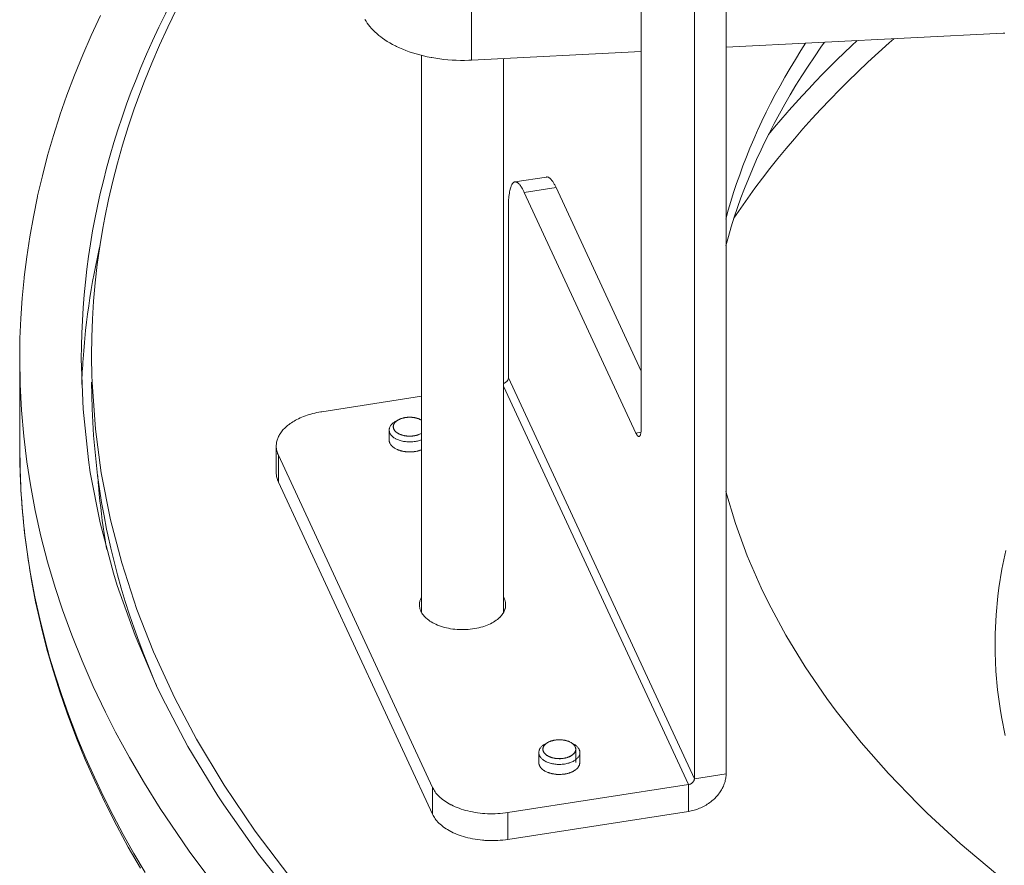
# Model space of a CAD drawing. Units: inches. Extents: x -2.3 to 13.3, y 3.1 to 16.3.
# Drawn here: x 8.7 to 9.7, y 10.8 to 11.6 of the extents above; entities that cross this region are included whole.
import ezdxf

# ---------------------------------------------------------------- set-up
doc = ezdxf.new("R2010")
doc.units = ezdxf.units.IN
doc.header["$MEASUREMENT"] = 0
doc.layers.add('Layer 1', color=7, linetype='Continuous', lineweight=0)

msp = doc.modelspace()

# ---------------------------------------------------------------- linework, layer by layer
at = {"layer": 'Layer 1', "color": 18, "lineweight": 20, "true_color": 0x000000}
for p, q in [((9.41806, 10.88749), (9.41806, 11.9033)), ((9.17396, 11.5715), (9.17396, 11.80754)), ((9.68382, 11.59726), (9.41806, 11.58383)), ((9.12602, 11.57611), (9.12602, 11.0423)), ((9.33669, 11.57972), (9.17396, 11.5715)), ((9.20474, 11.57306), (9.20474, 11.0423)), ((9.24599, 11.45948), (9.21557, 11.45477)), ((9.25502, 11.44934), (9.2246, 11.44463)), ((9.25502, 11.44934), (9.33669, 11.27338)), ((8.74082, 11.20084), (8.74082, 11.28529)), ((8.81015, 11.26447), (8.81027, 11.26283)), ((8.81015, 11.26447), (8.81021, 11.26283)), ((9.10079, 11.22498), (9.10358, 11.22659)), ((9.09503, 11.2073), (9.09503, 11.21695)), ((9.33159, 11.2141), (9.33644, 11.21485)), ((8.98681, 11.2016), (8.98681, 11.17589)), ((8.98882, 11.19278), (8.98882, 11.16706)), ((9.13658, 10.84871), (8.98882, 11.16706)), ((8.75538, 11.0571), (8.75594, 11.05435)), ((9.24426, 10.91587), (9.24704, 10.91748)), ((9.26931, 10.91748), (9.2721, 10.91587)), ((9.23849, 10.89819), (9.23849, 10.90783)), ((9.27786, 10.89819), (9.27786, 10.90783)), ((9.41806, 10.88749), (9.38764, 10.88279)), ((9.13658, 10.87442), (9.13658, 10.84871)), ((9.38193, 10.85137), (9.38193, 10.87708)), ((9.38193, 10.85137), (9.2089, 10.8246)), ((9.2089, 10.85032), (9.2089, 10.8246))]:
    msp.add_line(p, q, dxfattribs=at)
at = {"layer": 'Layer 1', "color": 18, "lineweight": 9, "true_color": 0x000000}
for p, q in [((9.38764, 10.88279), (9.38764, 11.89859)), ((9.33669, 11.86532), (9.33669, 11.21919)), ((9.2246, 11.44463), (9.33159, 11.2141)), ((9.20932, 11.42934), (9.20932, 11.26701)), ((9.20932, 11.26701), (9.38764, 10.88279)), ((9.20474, 11.25888), (9.38193, 10.87708)), ((9.03058, 11.23454), (9.12602, 11.2493)), ((9.1258, 11.22662), (9.12585, 11.22659)), ((9.13658, 10.87442), (8.98882, 11.19278)), ((9.26927, 10.9175), (9.26931, 10.91748)), ((9.27393, 10.91105), (9.27393, 10.89819)), ((9.38193, 10.87708), (9.2089, 10.85032))]:
    msp.add_line(p, q, dxfattribs=at)
at = {"layer": 'Layer 1', "color": 18, "lineweight": 20, "true_color": 0x000000}
for points in [[(8.85173, 11.55148), (8.85694, 11.56436), (8.86242, 11.57725), (8.86816, 11.59015), (8.87417, 11.60305), (8.88045, 11.61595), (8.88699, 11.62884), (8.8938, 11.64173), (8.90088, 11.6546), (8.90823, 11.66746), (8.91584, 11.68029), (8.91811, 11.68402), (8.92606, 11.69681), (8.93429, 11.70959), (8.9428, 11.72235), (8.95158, 11.7351), (8.96065, 11.74782), (8.97001, 11.76053), (8.97965, 11.77322), (8.98957, 11.78589), (8.99979, 11.79853), (9.01029, 11.81114), (9.01041, 11.81128)], [(8.89128, 11.62039), (8.88286, 11.60312), (8.87492, 11.58584), (8.86746, 11.56857), (8.86047, 11.5513), (8.85695, 11.54211), (8.85065, 11.52478), (8.84481, 11.50742), (8.83943, 11.49006), (8.8345, 11.47269), (8.83003, 11.45534), (8.82602, 11.43801), (8.82246, 11.42071), (8.82054, 11.41036), (8.81767, 11.39296), (8.81524, 11.37552), (8.81326, 11.35807), (8.81171, 11.34062), (8.81061, 11.3232), (8.80995, 11.30582), (8.80973, 11.28851)], [(8.74083, 11.28529), (8.7411, 11.30461), (8.74189, 11.32395), (8.7432, 11.34331), (8.74504, 11.36265), (8.74514, 11.36353), (8.74753, 11.38282), (8.75044, 11.40214), (8.7539, 11.42145), (8.75788, 11.44075), (8.75803, 11.44146), (8.76256, 11.46073), (8.76763, 11.48001), (8.77325, 11.4993), (8.7794, 11.51857), (8.77946, 11.51876), (8.78616, 11.53799), (8.79342, 11.55723), (8.80122, 11.57645), (8.80935, 11.59511), (8.81825, 11.61427)], [(9.17396, 11.5715), (9.17129, 11.57139), (9.16727, 11.57129), (9.16326, 11.57129), (9.15926, 11.57139), (9.15528, 11.57158), (9.15133, 11.57186), (9.1474, 11.57224), (9.14349, 11.57271), (9.13962, 11.57327), (9.13578, 11.57392), (9.13517, 11.57403), (9.13144, 11.57477), (9.12781, 11.57558), (9.12428, 11.57646), (9.12084, 11.57742), (9.11749, 11.57845), (9.11424, 11.57954), (9.11107, 11.5807), (9.108, 11.58193), (9.10501, 11.58322), (9.10211, 11.58458), (9.10099, 11.58513), (9.09828, 11.58654), (9.09569, 11.58798), (9.09322, 11.58946), (9.09087, 11.59098), (9.08862, 11.59254), (9.0871, 11.59367), (9.08506, 11.59526), (9.08315, 11.59688), (9.08135, 11.59852), (9.07966, 11.60018), (9.07807, 11.60187), (9.07801, 11.60194), (9.07655, 11.60364), (9.0752, 11.60534), (9.07396, 11.60705), (9.07283, 11.60877), (9.07181, 11.61049)], [(9.57891, 11.59201), (9.57426, 11.58792), (9.564, 11.57871), (9.55398, 11.56948), (9.54419, 11.5602), (9.53462, 11.55089), (9.52697, 11.54326), (9.51782, 11.5339), (9.5089, 11.52451), (9.50021, 11.5151), (9.49174, 11.50567), (9.4835, 11.49622), (9.47549, 11.48676), (9.4677, 11.47728), (9.46013, 11.46778), (9.45279, 11.45827), (9.44567, 11.44876), (9.43877, 11.43923), (9.43208, 11.42969), (9.42561, 11.42014)], [(9.68382, 11.59726), (9.68524, 11.59735)], [(9.41771, 11.4191), (9.42007, 11.42759), (9.42258, 11.43609), (9.42525, 11.44459), (9.42808, 11.45311), (9.43106, 11.46163), (9.4342, 11.47015), (9.43749, 11.47866), (9.44095, 11.48717), (9.44455, 11.49567), (9.44831, 11.50415), (9.44849, 11.50455), (9.45242, 11.51302), (9.4565, 11.52148), (9.46075, 11.52995), (9.46516, 11.53841), (9.46974, 11.54687), (9.47448, 11.55532), (9.47939, 11.56377), (9.48446, 11.57221), (9.4897, 11.58063), (9.49425, 11.58774)], [(9.45879, 11.5003), (9.4646, 11.5073), (9.47052, 11.51428), (9.47656, 11.52125), (9.47835, 11.52329), (9.48454, 11.53025), (9.49086, 11.53719), (9.49729, 11.54412), (9.50384, 11.55103), (9.51051, 11.55792), (9.51731, 11.5648), (9.52422, 11.57166), (9.53126, 11.5785), (9.53841, 11.58532), (9.54366, 11.59024)], [(8.85173, 11.55148), (8.84783, 11.54137), (8.84333, 11.52918), (8.83905, 11.51696), (8.83499, 11.50473), (8.83116, 11.4925), (8.82755, 11.48026), (8.82417, 11.46803), (8.82102, 11.4558), (8.81809, 11.44359), (8.81538, 11.4314), (8.81291, 11.41922), (8.81078, 11.4078), (8.80871, 11.39557), (8.80687, 11.38331), (8.80524, 11.37104), (8.80382, 11.35876), (8.80262, 11.34648), (8.80165, 11.3342), (8.80089, 11.32194), (8.80034, 11.3097), (8.80002, 11.29748), (8.79991, 11.28529)], [(9.24599, 11.45948), (9.24632, 11.45951), (9.24666, 11.4595), (9.247, 11.45945), (9.24736, 11.45935), (9.24772, 11.45921), (9.2481, 11.45902), (9.2485, 11.45877), (9.24892, 11.45847), (9.24937, 11.4581), (9.24983, 11.45765), (9.25027, 11.45718), (9.2508, 11.45657), (9.2513, 11.45593), (9.25179, 11.45523), (9.2523, 11.45444), (9.25262, 11.45392), (9.25329, 11.45275), (9.25377, 11.45186), (9.25441, 11.45061), (9.25502, 11.44934)], [(8.8016, 11.28522), (8.80219, 11.29303), (8.80287, 11.30083), (8.80364, 11.30863), (8.80405, 11.3125), (8.80495, 11.32028), (8.80594, 11.32808), (8.80701, 11.33588), (8.80818, 11.34369), (8.80944, 11.3515), (8.81078, 11.3593), (8.81221, 11.36711), (8.81374, 11.37491), (8.81535, 11.38271), (8.81704, 11.3905), (8.81785, 11.39404)], [(8.92123, 10.78929), (8.90342, 10.8134), (8.89168, 10.83011), (8.87551, 10.85434), (8.86032, 10.87863), (8.84609, 10.90297), (8.8328, 10.92734), (8.82294, 10.94669), (8.8113, 10.97118), (8.80057, 10.9957), (8.79077, 11.02022), (8.78187, 11.04472), (8.77488, 11.06602), (8.76762, 11.09064), (8.76124, 11.11526), (8.75574, 11.13987), (8.75112, 11.16443), (8.7477, 11.18651), (8.7447, 11.21124), (8.74255, 11.23598), (8.74126, 11.26069), (8.74083, 11.28529)], [(8.79991, 11.28529), (8.80161, 11.23686), (8.80672, 11.18827), (8.80854, 11.17612), (8.81787, 11.12794), (8.83067, 11.07968), (8.83434, 11.06786), (8.85143, 11.01989), (8.87209, 10.97193), (8.87712, 10.9614), (8.90213, 10.91376), (8.93086, 10.86627), (8.93651, 10.85763), (8.96968, 10.81049), (9.00672, 10.76369)], [(8.81021, 11.26283), (8.81337, 11.21776), (8.81895, 11.17593), (8.82781, 11.13104), (8.83864, 11.08963), (8.85326, 11.0449), (8.86917, 11.00439), (8.88966, 10.95987), (8.91038, 10.92066), (8.93686, 10.87647), (8.96664, 10.83245), (8.99979, 10.78867)], [(9.10079, 11.22498), (9.10025, 11.22465), (9.09956, 11.2242), (9.09893, 11.22374), (9.09835, 11.22326), (9.09783, 11.22279), (9.09735, 11.2223), (9.09692, 11.2218), (9.09653, 11.22129), (9.09647, 11.22121), (9.09613, 11.2207), (9.09585, 11.22019), (9.0956, 11.21967), (9.09541, 11.21916), (9.09536, 11.21903), (9.09522, 11.21851), (9.09511, 11.21798), (9.09505, 11.21746), (9.09503, 11.21695)], [(9.09897, 11.22016), (9.09899, 11.22062), (9.09905, 11.22109), (9.09915, 11.22156), (9.09927, 11.22193), (9.09945, 11.22239), (9.09967, 11.22285), (9.09994, 11.22331), (9.10016, 11.22364), (9.10051, 11.22409), (9.10091, 11.22454), (9.10135, 11.22497), (9.10162, 11.22521), (9.10214, 11.22564), (9.10272, 11.22605), (9.10334, 11.22645), (9.10358, 11.22659)], [(9.10358, 11.22659), (9.10428, 11.22697), (9.10502, 11.22733), (9.10581, 11.22766), (9.10596, 11.22772), (9.10681, 11.22803), (9.1077, 11.2283), (9.10863, 11.22855), (9.10869, 11.22856), (9.10966, 11.22877), (9.11066, 11.22895), (9.11168, 11.22908), (9.11272, 11.22918), (9.11378, 11.22924), (9.11471, 11.22925), (9.11565, 11.22924), (9.1167, 11.22918), (9.11774, 11.22908), (9.11876, 11.22895), (9.11976, 11.22877), (9.12074, 11.22856), (9.12079, 11.22855), (9.12172, 11.2283), (9.12261, 11.22803), (9.12346, 11.22772), (9.12362, 11.22766), (9.12441, 11.22733), (9.12515, 11.22697), (9.12585, 11.22659)], [(9.09503, 11.21695), (9.09505, 11.21643), (9.09511, 11.2159), (9.09521, 11.2154), (9.09536, 11.21488), (9.09554, 11.21437), (9.09576, 11.21388), (9.09603, 11.21337), (9.09634, 11.21286), (9.09665, 11.21242), (9.09706, 11.21192), (9.09751, 11.21142), (9.09789, 11.21105), (9.09843, 11.21056), (9.09902, 11.21008), (9.09966, 11.20962), (9.10035, 11.20918), (9.10109, 11.20874), (9.10126, 11.20865), (9.10208, 11.20823), (9.10293, 11.20784), (9.10383, 11.20748), (9.10477, 11.20714), (9.10563, 11.20686), (9.10667, 11.20657), (9.10774, 11.20632), (9.10883, 11.2061), (9.10996, 11.20592), (9.11067, 11.20582), (9.11185, 11.2057), (9.11303, 11.20562), (9.11421, 11.20558), (9.11541, 11.20559), (9.11601, 11.2056), (9.11667, 11.20564), (9.11784, 11.20572), (9.119, 11.20585), (9.12014, 11.20602), (9.12126, 11.20623), (9.12205, 11.2064), (9.1231, 11.20666), (9.12411, 11.20696), (9.12508, 11.20729), (9.12602, 11.20764)], [(9.12585, 11.21373), (9.12515, 11.21335), (9.1244, 11.21299), (9.12361, 11.21266), (9.12278, 11.21235), (9.12214, 11.21214), (9.12122, 11.21188), (9.12027, 11.21165), (9.11929, 11.21146), (9.11828, 11.2113), (9.11779, 11.21124), (9.11673, 11.21114), (9.11567, 11.21108), (9.11461, 11.21107), (9.11354, 11.21109), (9.11317, 11.21111), (9.11273, 11.21114), (9.11169, 11.21124), (9.11067, 11.21137), (9.10966, 11.21155), (9.10869, 11.21176), (9.10809, 11.21191), (9.10719, 11.21217), (9.10633, 11.21246), (9.10551, 11.21278), (9.10472, 11.21313), (9.10401, 11.21349), (9.10334, 11.21387), (9.10272, 11.21427), (9.10215, 11.21468), (9.10162, 11.21511), (9.10131, 11.21539), (9.10087, 11.21583), (9.10048, 11.21627), (9.10022, 11.21661), (9.09991, 11.21706), (9.09964, 11.21752), (9.09946, 11.2179), (9.09928, 11.21837), (9.09914, 11.21883), (9.09905, 11.21923), (9.09899, 11.2197), (9.09897, 11.22016)], [(8.85659, 10.7969), (8.84495, 10.81719), (8.83396, 10.8375), (8.82362, 10.85783), (8.82241, 10.8603), (8.81276, 10.88068), (8.80374, 10.90109), (8.79535, 10.92152), (8.78757, 10.94196), (8.7863, 10.94545), (8.77923, 10.96594), (8.77277, 10.98646), (8.76691, 11.00697), (8.76166, 11.02747), (8.76065, 11.0317), (8.75611, 11.05225), (8.75216, 11.07282), (8.74881, 11.09338), (8.74605, 11.11392), (8.74552, 11.11842), (8.74347, 11.13903), (8.742, 11.15965), (8.74112, 11.18027), (8.74083, 11.20084)], [(8.81566, 11.17297), (8.81613, 11.16675), (8.81665, 11.16052), (8.81714, 11.15531), (8.81777, 11.14908), (8.81846, 11.14285), (8.8192, 11.13662), (8.82001, 11.13038), (8.82087, 11.12415), (8.82178, 11.11791), (8.82276, 11.11167), (8.82379, 11.10543), (8.82431, 11.1024)], [(8.98882, 11.16706), (8.98861, 11.16754), (8.98826, 11.16838), (8.98795, 11.16923), (8.98782, 11.16963), (8.98755, 11.1705), (8.98733, 11.17139), (8.98715, 11.17228), (8.987, 11.17319), (8.98689, 11.1741), (8.98683, 11.175), (8.98681, 11.17589)], [(9.67633, 10.79222), (9.64248, 10.82071), (9.61093, 10.84972), (9.60217, 10.85826), (9.57372, 10.88766), (9.54758, 10.91736), (9.52369, 10.94736), (9.51458, 10.95966), (9.49385, 10.98988), (9.47531, 11.02023), (9.45893, 11.05066), (9.45162, 11.0657), (9.43825, 11.09647), (9.42695, 11.12725), (9.41771, 11.15791)], [(9.68551, 10.92427), (9.68196, 10.94218), (9.68067, 10.94995), (9.67828, 10.96794), (9.67671, 10.98592), (9.67596, 11.00384), (9.67601, 11.02178), (9.67688, 11.0398), (9.67857, 11.05784), (9.67955, 11.06556), (9.6824, 11.08354), (9.68607, 11.10157)], [(8.75542, 11.0571), (8.75562, 11.0559), (8.75599, 11.05436)], [(8.75594, 11.05435), (8.75998, 11.03607), (8.7645, 11.01773), (8.76953, 10.99936), (8.77505, 10.98098), (8.78107, 10.96259), (8.78758, 10.94423), (8.79459, 10.9259), (8.79671, 10.9206), (8.80433, 10.90236), (8.81248, 10.88411), (8.82114, 10.86586), (8.83032, 10.84762), (8.84003, 10.82939), (8.85026, 10.81118), (8.86102, 10.793)], [(9.24426, 10.91587), (9.24371, 10.91554), (9.24303, 10.91509), (9.2424, 10.91462), (9.24181, 10.91415), (9.2413, 10.91368), (9.24081, 10.91319), (9.24038, 10.91269), (9.23999, 10.91218), (9.23993, 10.9121), (9.2396, 10.91159), (9.23931, 10.91107), (9.23907, 10.91056), (9.23887, 10.91005), (9.23883, 10.90992), (9.23868, 10.9094), (9.23858, 10.90887), (9.23851, 10.90835), (9.23849, 10.90783)], [(9.24243, 10.91105), (9.24245, 10.91151), (9.24251, 10.91198), (9.24262, 10.91245), (9.24273, 10.91282), (9.24291, 10.91328), (9.24313, 10.91373), (9.2434, 10.91419), (9.24363, 10.91453), (9.24398, 10.91498), (9.24437, 10.91542), (9.24482, 10.91586), (9.24508, 10.9161), (9.24561, 10.91652), (9.24618, 10.91694), (9.2468, 10.91734), (9.24704, 10.91748)], [(9.24704, 10.91748), (9.24774, 10.91785), (9.24848, 10.91821), (9.24927, 10.91855), (9.24943, 10.91861), (9.25028, 10.91891), (9.25117, 10.91919), (9.2521, 10.91943), (9.25215, 10.91945), (9.25313, 10.91966), (9.25413, 10.91983), (9.25515, 10.91997), (9.25619, 10.92007), (9.25725, 10.92012), (9.25818, 10.92014), (9.25911, 10.92012), (9.26017, 10.92007), (9.26121, 10.91997), (9.26223, 10.91983), (9.26323, 10.91966), (9.26421, 10.91945), (9.26426, 10.91943), (9.26519, 10.91919), (9.26608, 10.91891), (9.26693, 10.91861), (9.26708, 10.91855), (9.26787, 10.91821), (9.26862, 10.91785), (9.26931, 10.91748)], [(9.26931, 10.91748), (9.26955, 10.91734), (9.27017, 10.91694), (9.27075, 10.91652), (9.27127, 10.9161), (9.27154, 10.91586), (9.27198, 10.91542), (9.27238, 10.91498), (9.27273, 10.91453), (9.27295, 10.91419), (9.27322, 10.91373), (9.27345, 10.91328), (9.27362, 10.91282), (9.27374, 10.91245), (9.27384, 10.91198), (9.27391, 10.91151), (9.27393, 10.91105)], [(9.27786, 10.90783), (9.27784, 10.90835), (9.27778, 10.90887), (9.27767, 10.9094), (9.27753, 10.90992), (9.27749, 10.91005), (9.27729, 10.91056), (9.27705, 10.91107), (9.27676, 10.91159), (9.27642, 10.9121), (9.27636, 10.91218), (9.27598, 10.91269), (9.27554, 10.91319), (9.27506, 10.91368), (9.27455, 10.91415), (9.27396, 10.91462), (9.27333, 10.91509), (9.27264, 10.91554), (9.2721, 10.91587)], [(9.23849, 10.90783), (9.23851, 10.90731), (9.23858, 10.90679), (9.23868, 10.90626), (9.23871, 10.90616), (9.23886, 10.90565), (9.23906, 10.90513), (9.2393, 10.90462), (9.23934, 10.90453), (9.23963, 10.90402), (9.23997, 10.90351), (9.24035, 10.90301), (9.24038, 10.90297), (9.24082, 10.90247), (9.2413, 10.90198), (9.24181, 10.90152), (9.2424, 10.90104), (9.24303, 10.90057), (9.24371, 10.90012), (9.24445, 10.89969), (9.24523, 10.89927), (9.24569, 10.89905), (9.24657, 10.89865), (9.24748, 10.89829), (9.24843, 10.89796), (9.24943, 10.89765), (9.25046, 10.89738), (9.25065, 10.89733), (9.25174, 10.89709), (9.25285, 10.89689), (9.25399, 10.89673), (9.25515, 10.8966), (9.25625, 10.89652), (9.25727, 10.89648), (9.25847, 10.89647), (9.25966, 10.8965), (9.26084, 10.89657), (9.26202, 10.89669), (9.26316, 10.89684), (9.26428, 10.89703), (9.26537, 10.89725), (9.26643, 10.89751), (9.26746, 10.89781), (9.26774, 10.8979), (9.2687, 10.89823), (9.26962, 10.89858), (9.27049, 10.89896), (9.27131, 10.89937), (9.2721, 10.8998)], [(9.26931, 10.90462), (9.26861, 10.90424), (9.26787, 10.90388), (9.26708, 10.90355), (9.26624, 10.90324), (9.2656, 10.90303), (9.26468, 10.90277), (9.26373, 10.90254), (9.26275, 10.90235), (9.26174, 10.90219), (9.26125, 10.90213), (9.2602, 10.90203), (9.25914, 10.90197), (9.25807, 10.90196), (9.257, 10.90198), (9.25663, 10.902), (9.2562, 10.90203), (9.25515, 10.90212), (9.25413, 10.90226), (9.25313, 10.90243), (9.25215, 10.90265), (9.25156, 10.9028), (9.25065, 10.90306), (9.24979, 10.90335), (9.24897, 10.90367), (9.24819, 10.90402), (9.24748, 10.90438), (9.2468, 10.90476), (9.24618, 10.90515), (9.24561, 10.90557), (9.24508, 10.906), (9.24477, 10.90628), (9.24433, 10.90671), (9.24394, 10.90716), (9.24368, 10.9075), (9.24337, 10.90795), (9.24311, 10.90841), (9.24292, 10.90879), (9.24274, 10.90925), (9.2426, 10.90971), (9.24251, 10.91011), (9.24245, 10.91058), (9.24243, 10.91105)], [(9.2703, 10.90524), (9.27025, 10.90521), (9.27016, 10.90515), (9.27006, 10.90508), (9.27001, 10.90505), (9.26991, 10.90498), (9.26981, 10.90492), (9.26971, 10.90486), (9.26961, 10.9048), (9.26951, 10.90474), (9.26941, 10.90468), (9.26931, 10.90462)], [(9.27311, 10.90816), (9.27304, 10.90805), (9.27282, 10.90771), (9.27258, 10.90738), (9.27241, 10.90716), (9.27215, 10.90685), (9.27186, 10.90655), (9.27157, 10.90626), (9.27127, 10.90599), (9.27095, 10.90573), (9.27063, 10.90548), (9.2703, 10.90524)], [(9.2721, 10.8998), (9.27264, 10.90012), (9.27333, 10.90058), (9.27396, 10.90104), (9.27455, 10.90152), (9.27506, 10.90199), (9.27554, 10.90248), (9.27598, 10.90298), (9.27636, 10.90348), (9.27642, 10.90357), (9.27676, 10.90408), (9.27705, 10.90459), (9.27729, 10.9051), (9.27749, 10.90562), (9.27753, 10.90574), (9.27767, 10.90627), (9.27778, 10.90679), (9.27784, 10.90732), (9.27786, 10.90783)], [(9.27393, 10.91105), (9.27392, 10.91078), (9.2739, 10.91048), (9.27385, 10.91018), (9.2738, 10.90988), (9.27372, 10.90958), (9.27371, 10.90955), (9.27362, 10.90926), (9.27351, 10.90897), (9.27339, 10.9087), (9.27326, 10.90842), (9.27311, 10.90816)], [(9.38193, 10.85137), (9.38328, 10.8516), (9.38463, 10.85187), (9.38597, 10.85218), (9.38731, 10.85254), (9.38865, 10.85294), (9.38998, 10.85338), (9.3913, 10.85386), (9.39261, 10.85438), (9.3939, 10.85494), (9.39518, 10.85554), (9.39576, 10.85583), (9.39638, 10.85615), (9.39762, 10.85682), (9.39883, 10.85752), (9.40002, 10.85826), (9.40117, 10.85903), (9.4023, 10.85983), (9.4034, 10.86066), (9.40447, 10.86152), (9.40551, 10.86241), (9.40651, 10.86332), (9.40748, 10.86426), (9.40831, 10.86512), (9.4092, 10.86609), (9.41005, 10.86708), (9.41086, 10.86808), (9.41163, 10.86909), (9.41235, 10.87012), (9.41303, 10.87115), (9.41366, 10.8722), (9.41425, 10.87325), (9.4148, 10.87431), (9.41531, 10.87538), (9.41546, 10.87572), (9.41591, 10.8768), (9.41633, 10.87789), (9.41669, 10.87898), (9.41702, 10.88007), (9.4173, 10.88116), (9.41753, 10.88224), (9.41772, 10.88331), (9.41787, 10.88438), (9.41798, 10.88543), (9.41804, 10.88647), (9.41806, 10.88749)], [(9.2089, 10.8246), (9.20649, 10.82426), (9.20405, 10.82397), (9.2016, 10.82375), (9.19913, 10.82358), (9.19665, 10.82348), (9.19416, 10.82344), (9.19166, 10.82346), (9.18916, 10.82354), (9.18665, 10.82368), (9.18591, 10.82373), (9.18457, 10.82384), (9.18213, 10.82409), (9.17972, 10.82439), (9.17736, 10.82475), (9.17503, 10.82516), (9.17276, 10.82563), (9.17053, 10.82615), (9.16834, 10.82671), (9.16619, 10.82734), (9.16409, 10.82801), (9.16213, 10.82869), (9.16017, 10.82944), (9.15827, 10.83022), (9.15644, 10.83104), (9.15468, 10.8319), (9.15419, 10.83215), (9.15255, 10.83303), (9.151, 10.83393), (9.14952, 10.83485), (9.14811, 10.8358), (9.14677, 10.83678), (9.14631, 10.83713), (9.14506, 10.83813), (9.14388, 10.83916), (9.14278, 10.84019), (9.14175, 10.84124), (9.1408, 10.84229), (9.13992, 10.84335), (9.13912, 10.84441), (9.13838, 10.84548), (9.13771, 10.84655), (9.13711, 10.84763), (9.13658, 10.84871)]]:
    msp.add_lwpolyline(points, dxfattribs=at)
at = {"layer": 'Layer 1', "color": 18, "lineweight": 9, "true_color": 0x000000}
for points in [[(9.41771, 11.39338), (9.42027, 11.40256), (9.423, 11.41175), (9.42593, 11.42095), (9.42903, 11.43017), (9.43232, 11.43938), (9.4358, 11.4486), (9.43946, 11.45782), (9.4433, 11.46703), (9.44733, 11.47624), (9.45153, 11.48542), (9.45497, 11.49262), (9.4595, 11.50177), (9.46422, 11.51091), (9.46913, 11.52005), (9.47424, 11.52919), (9.47955, 11.53833), (9.48505, 11.54745), (9.49074, 11.55657), (9.49664, 11.56568), (9.50273, 11.57477), (9.50902, 11.58385), (9.51239, 11.5886)], [(9.21557, 11.45477), (9.21526, 11.4547), (9.21495, 11.45459), (9.21463, 11.45444), (9.21431, 11.45423), (9.21419, 11.45415), (9.21388, 11.45389), (9.21359, 11.45358), (9.21329, 11.45322), (9.213, 11.4528), (9.21295, 11.45273), (9.21263, 11.45219), (9.21233, 11.4516), (9.21203, 11.45094), (9.21187, 11.45053), (9.21157, 11.44971), (9.21129, 11.4488), (9.21102, 11.4478), (9.21097, 11.4476), (9.2107, 11.44642), (9.21045, 11.44516), (9.21025, 11.44395), (9.21004, 11.44243), (9.20985, 11.4408), (9.20973, 11.43966), (9.20958, 11.43775), (9.20946, 11.43576), (9.20938, 11.43365), (9.20933, 11.4314), (9.20932, 11.42934)], [(9.2246, 11.44463), (9.22417, 11.44554), (9.22353, 11.4468), (9.22287, 11.44804), (9.2222, 11.44921), (9.22188, 11.44973), (9.22137, 11.45052), (9.22087, 11.45122), (9.22037, 11.45187), (9.21985, 11.45248), (9.21941, 11.45295), (9.21894, 11.45339), (9.2185, 11.45376), (9.21808, 11.45407), (9.21768, 11.45431), (9.2173, 11.4545), (9.21693, 11.45464), (9.21658, 11.45474), (9.21624, 11.45479), (9.2159, 11.4548), (9.21557, 11.45477)], [(8.80973, 11.26279), (8.80985, 11.25008), (8.81021, 11.23734), (8.8108, 11.22456), (8.81164, 11.21176), (8.81271, 11.19894), (8.81402, 11.18611), (8.81557, 11.17328), (8.81736, 11.16046), (8.81939, 11.14765), (8.82165, 11.13486), (8.82415, 11.1221), (8.82534, 11.11643), (8.82817, 11.10373), (8.83126, 11.09101), (8.83459, 11.07827), (8.83818, 11.06551), (8.84201, 11.05274), (8.84609, 11.03997), (8.85042, 11.0272), (8.855, 11.01444), (8.85982, 11.00168), (8.86489, 10.98895), (8.87021, 10.97625), (8.87192, 10.97228)], [(9.20474, 11.26157), (9.20494, 11.26164), (9.20547, 11.26185), (9.20597, 11.2621), (9.20644, 11.26237), (9.20689, 11.26268), (9.2073, 11.26301), (9.20768, 11.26337), (9.20802, 11.26375), (9.20826, 11.26406), (9.20854, 11.26448), (9.20878, 11.26491), (9.20898, 11.26534), (9.20913, 11.26577), (9.20923, 11.26619), (9.20929, 11.2666), (9.20932, 11.26701)], [(9.03058, 11.23454), (9.02961, 11.23438), (9.02762, 11.23403), (9.02567, 11.23364), (9.02376, 11.23322), (9.02188, 11.23276), (9.02004, 11.23227), (9.01824, 11.23174), (9.01648, 11.23118), (9.01475, 11.23058), (9.01306, 11.22995), (9.01278, 11.22984), (9.01116, 11.22919), (9.00959, 11.22851), (9.00809, 11.22781), (9.00664, 11.2271), (9.00524, 11.22636), (9.0039, 11.2256), (9.00261, 11.22482), (9.00136, 11.22402), (9.00017, 11.2232), (8.99901, 11.22236), (8.99855, 11.22201), (8.99749, 11.22116), (8.99648, 11.2203), (8.99553, 11.21943), (8.99463, 11.21856), (8.99378, 11.21768), (8.99324, 11.21707), (8.99248, 11.21618), (8.99177, 11.21528), (8.99111, 11.21438), (8.9905, 11.21347), (8.98995, 11.21256), (8.98948, 11.21174), (8.98901, 11.21083), (8.98859, 11.20991), (8.98821, 11.20899), (8.98788, 11.20807), (8.9876, 11.20716), (8.98736, 11.20624), (8.98716, 11.20531), (8.98701, 11.20437), (8.9869, 11.20345), (8.98683, 11.20252), (8.98681, 11.2016)], [(9.09897, 11.22007), (9.09901, 11.2205), (9.09903, 11.22072), (9.09905, 11.22094), (9.09906, 11.22105), (9.09907, 11.22116), (9.09907, 11.22122), (9.09909, 11.22127), (9.09912, 11.22138), (9.0992, 11.22161), (9.09927, 11.22183), (9.09934, 11.22205), (9.09941, 11.22227), (9.09945, 11.22238), (9.09947, 11.22244), (9.0995, 11.22249), (9.09956, 11.2226), (9.09962, 11.22271), (9.09987, 11.22314), (9.09999, 11.22335), (9.10005, 11.22346), (9.10008, 11.22351), (9.10011, 11.22357), (9.10016, 11.22362), (9.1002, 11.22367), (9.10028, 11.22377), (9.10045, 11.22397), (9.10079, 11.22438), (9.10088, 11.22448), (9.10096, 11.22458), (9.10101, 11.22463), (9.10106, 11.22468), (9.10116, 11.22478), (9.10138, 11.22497), (9.1016, 11.22515), (9.10181, 11.22534), (9.10203, 11.22553), (9.10213, 11.22563), (9.10219, 11.22567), (9.10226, 11.22572), (9.10239, 11.2258), (9.10252, 11.22589), (9.10279, 11.22606), (9.10305, 11.22624), (9.10358, 11.22659)], [(9.10358, 11.22659), (9.10418, 11.22687), (9.10478, 11.22714), (9.10538, 11.22742), (9.10568, 11.22756), (9.10598, 11.2277), (9.10613, 11.22776), (9.1062, 11.2278), (9.10628, 11.22783), (9.10632, 11.22785), (9.10636, 11.22786), (9.10645, 11.22789), (9.10662, 11.22794), (9.10696, 11.22803), (9.10731, 11.22813), (9.108, 11.22832), (9.10835, 11.22842), (9.10869, 11.22852), (9.10904, 11.22861), (9.10921, 11.22866), (9.10938, 11.22871), (9.10947, 11.22873), (9.10956, 11.22875), (9.10975, 11.22877), (9.11012, 11.22882), (9.11087, 11.22892), (9.11162, 11.22902), (9.11237, 11.22912), (9.11256, 11.22915), (9.11274, 11.22917), (9.11275, 11.22917), (9.11293, 11.22919), (9.11303, 11.22919), (9.11312, 11.22919), (9.11332, 11.22919), (9.11351, 11.22919), (9.11389, 11.22919), (9.11466, 11.2292), (9.11543, 11.2292), (9.11581, 11.2292), (9.116, 11.2292), (9.11619, 11.2292), (9.11629, 11.2292), (9.11639, 11.2292), (9.11657, 11.22918), (9.11658, 11.22918), (9.11676, 11.22915), (9.11695, 11.22913), (9.1177, 11.22903), (9.11845, 11.22894), (9.1192, 11.22884), (9.11957, 11.22879), (9.11976, 11.22877), (9.11985, 11.22875), (9.11994, 11.22873), (9.12011, 11.22868), (9.12029, 11.22863), (9.12063, 11.22854), (9.12098, 11.22844), (9.12133, 11.22835), (9.12202, 11.22816), (9.12237, 11.22806), (9.12271, 11.22797), (9.12289, 11.22792), (9.12297, 11.2279), (9.12302, 11.22788), (9.12306, 11.22787), (9.12321, 11.2278), (9.12336, 11.22773), (9.12367, 11.22759), (9.12397, 11.22745), (9.12458, 11.22717), (9.12519, 11.22689), (9.1258, 11.22662)], [(9.12585, 11.22659), (9.12586, 11.22658), (9.12588, 11.22657), (9.12589, 11.22656), (9.12591, 11.22656), (9.12592, 11.22655), (9.12594, 11.22654), (9.12595, 11.22653), (9.12597, 11.22652), (9.12598, 11.22652), (9.126, 11.2265), (9.12602, 11.22649)], [(9.12585, 11.21373), (9.12495, 11.21331), (9.12451, 11.21311), (9.12406, 11.2129), (9.12361, 11.21269), (9.12339, 11.21258), (9.12327, 11.21253), (9.12315, 11.21249), (9.12302, 11.21245), (9.12289, 11.21242), (9.12264, 11.21234), (9.12212, 11.21219), (9.12161, 11.21204), (9.1211, 11.21189), (9.12058, 11.21174), (9.12045, 11.21171), (9.12032, 11.21167), (9.12026, 11.21165), (9.12019, 11.21164), (9.12005, 11.21162), (9.11977, 11.21158), (9.11949, 11.21154), (9.11894, 11.21145), (9.11838, 11.21137), (9.11782, 11.21129), (9.11755, 11.21124), (9.11727, 11.2112), (9.11713, 11.21118), (9.11699, 11.21117), (9.11684, 11.21116), (9.1167, 11.21116), (9.11641, 11.21115), (9.11613, 11.21114), (9.11555, 11.21113), (9.11498, 11.21112), (9.1144, 11.2111), (9.11411, 11.2111), (9.11383, 11.21109), (9.11368, 11.21109), (9.11354, 11.2111), (9.11326, 11.21113), (9.11269, 11.21119), (9.11212, 11.21124), (9.11156, 11.2113), (9.11099, 11.21136), (9.11071, 11.21139), (9.11057, 11.2114), (9.11042, 11.21142), (9.1102, 11.21146), (9.11015, 11.21147), (9.10989, 11.21153), (9.10936, 11.21166), (9.10882, 11.21178), (9.10829, 11.21191), (9.10776, 11.21203), (9.10749, 11.2121), (9.10743, 11.21211), (9.10723, 11.21216), (9.10711, 11.21221), (9.10699, 11.21226), (9.10675, 11.21235), (9.10652, 11.21245), (9.10628, 11.21254), (9.1058, 11.21273), (9.10533, 11.21291), (9.10485, 11.2131), (9.10473, 11.21315), (9.10462, 11.21319), (9.10461, 11.21319), (9.1045, 11.21324), (9.10445, 11.21327), (9.1044, 11.2133), (9.1042, 11.21342), (9.104, 11.21354), (9.10361, 11.21378), (9.10321, 11.21402), (9.10282, 11.21427), (9.10262, 11.21439), (9.10242, 11.21451), (9.10232, 11.21457), (9.10227, 11.2146), (9.10222, 11.21463), (9.10214, 11.2147), (9.10207, 11.21477), (9.10192, 11.21491), (9.10177, 11.21505), (9.10147, 11.21533), (9.10117, 11.21562), (9.10087, 11.2159), (9.10072, 11.21604), (9.10065, 11.21611), (9.10057, 11.21619), (9.1005, 11.21626), (9.10046, 11.21629), (9.10044, 11.21633), (9.10039, 11.21641), (9.10034, 11.21649), (9.10025, 11.21665), (9.10016, 11.2168), (9.09997, 11.21712), (9.09978, 11.21743), (9.09969, 11.21759), (9.09959, 11.21774), (9.0995, 11.2179), (9.09945, 11.21798), (9.0994, 11.21806), (9.09938, 11.2181), (9.09937, 11.21812), (9.09936, 11.21814), (9.09936, 11.21818), (9.09935, 11.21822), (9.09931, 11.21839), (9.09924, 11.21872), (9.09917, 11.21906), (9.0991, 11.21939), (9.09897, 11.22007)], [(9.3346, 11.21072), (9.33441, 11.21071), (9.33422, 11.21074), (9.33401, 11.21081), (9.33379, 11.21094), (9.33356, 11.21111), (9.3333, 11.21135), (9.33318, 11.21148), (9.33289, 11.21183), (9.33264, 11.21218), (9.33239, 11.21257), (9.33224, 11.21284), (9.33201, 11.21325), (9.3318, 11.21367), (9.33159, 11.2141)], [(9.33669, 11.21919), (9.33668, 11.21847), (9.33666, 11.21757), (9.33662, 11.21666), (9.33655, 11.21576), (9.33652, 11.2154), (9.33641, 11.21454), (9.33629, 11.21379), (9.33614, 11.21311), (9.33601, 11.21265), (9.33584, 11.21213), (9.3358, 11.21202), (9.33564, 11.21169), (9.33548, 11.2114), (9.33531, 11.21118), (9.33513, 11.21099), (9.33495, 11.21085), (9.33478, 11.21076), (9.3346, 11.21072)], [(9.09503, 11.2073), (9.09509, 11.20675), (9.09512, 11.20648), (9.09515, 11.2062), (9.09517, 11.20607), (9.09518, 11.20593), (9.09519, 11.20586), (9.09521, 11.20579), (9.09523, 11.20572), (9.09526, 11.20565), (9.09535, 11.20538), (9.09545, 11.2051), (9.09554, 11.20482), (9.09564, 11.20455), (9.09568, 11.20441), (9.09571, 11.20434), (9.09575, 11.20427), (9.09583, 11.20414), (9.0959, 11.20401), (9.09621, 11.20349), (9.09636, 11.20323), (9.09644, 11.2031), (9.09648, 11.20304), (9.09651, 11.20297), (9.09657, 11.20291), (9.09662, 11.20284), (9.09673, 11.20272), (9.09695, 11.20246), (9.09716, 11.20221), (9.09738, 11.20196), (9.09749, 11.20183), (9.09759, 11.2017), (9.09765, 11.20164), (9.09771, 11.20158), (9.09784, 11.20147), (9.09811, 11.20124), (9.09837, 11.20101), (9.09864, 11.20078), (9.0989, 11.20055), (9.09903, 11.20044), (9.0991, 11.20038), (9.09918, 11.20033), (9.09934, 11.20022), (9.09951, 11.20012), (9.09983, 11.1999), (9.10015, 11.19969), (9.10079, 11.19927)], [(8.98681, 11.2016), (8.98682, 11.20118), (8.98686, 11.20027), (8.98694, 11.19937), (8.98706, 11.19848), (8.98715, 11.19798), (8.98733, 11.19709), (8.98756, 11.1962), (8.98782, 11.19533), (8.98812, 11.19446), (8.98846, 11.19361), (8.98882, 11.19278)], [(9.10079, 11.19927), (9.10146, 11.19895), (9.10212, 11.19864), (9.10278, 11.19833), (9.10311, 11.19817), (9.10344, 11.19801), (9.10361, 11.19794), (9.10369, 11.1979), (9.10377, 11.19786), (9.10381, 11.19784), (9.10386, 11.19782), (9.10396, 11.19779), (9.10414, 11.19774), (9.10452, 11.19762), (9.1049, 11.19751), (9.10566, 11.19727), (9.10603, 11.19716), (9.10641, 11.19704), (9.10679, 11.19693), (9.10698, 11.19687), (9.10717, 11.19681), (9.10726, 11.19678), (9.10736, 11.19676), (9.10757, 11.19673), (9.10798, 11.19666), (9.1088, 11.19652), (9.10962, 11.19638), (9.11044, 11.19624), (9.11064, 11.1962), (9.11085, 11.19617), (9.11086, 11.19617), (9.11106, 11.19614), (9.11116, 11.19613), (9.11127, 11.19613), (9.11148, 11.19611), (9.11169, 11.1961), (9.11212, 11.19608), (9.11297, 11.19604), (9.11382, 11.19599), (9.11425, 11.19597), (9.11446, 11.19596), (9.11468, 11.19595), (9.11478, 11.19594), (9.11489, 11.19594), (9.11509, 11.19595), (9.1151, 11.19595), (9.11531, 11.19596), (9.11553, 11.19598), (9.11638, 11.19603), (9.11723, 11.19608), (9.11808, 11.19614), (9.1185, 11.19617), (9.11872, 11.19618), (9.11882, 11.19619), (9.11893, 11.19621), (9.11913, 11.19625), (9.11934, 11.19628), (9.11975, 11.19636), (9.12058, 11.19651), (9.12141, 11.19667), (9.12183, 11.19674), (9.12224, 11.19682), (9.12245, 11.19686), (9.12255, 11.19688), (9.1226, 11.19689), (9.12265, 11.1969), (9.12284, 11.19697), (9.12302, 11.19703), (9.1234, 11.19715), (9.12377, 11.19727), (9.12452, 11.19751), (9.12527, 11.19776), (9.12602, 11.198)], [(9.12404, 11.04949), (9.12404, 11.04982), (9.12408, 11.05057), (9.12416, 11.05131), (9.12422, 11.05173), (9.12436, 11.05247), (9.12455, 11.0532), (9.12476, 11.05392), (9.12502, 11.05464), (9.1253, 11.05534), (9.12562, 11.05602), (9.12596, 11.05669)], [(9.20531, 11.05566), (9.20546, 11.05533), (9.2057, 11.05474), (9.20592, 11.05414), (9.20601, 11.05389), (9.20619, 11.05327), (9.20635, 11.05265), (9.20648, 11.05203), (9.20658, 11.05139), (9.20666, 11.05076), (9.2067, 11.05012), (9.20672, 11.04949)], [(9.12545, 11.04331), (9.1253, 11.04364), (9.12505, 11.04423), (9.12483, 11.04483), (9.12475, 11.04509), (9.12456, 11.0457), (9.12441, 11.04632), (9.12428, 11.04694), (9.12417, 11.04758), (9.1241, 11.04821), (9.12405, 11.04885), (9.12404, 11.04949)], [(9.20672, 11.04949), (9.20668, 11.04854), (9.20658, 11.04757), (9.20641, 11.0466), (9.20617, 11.04564), (9.20605, 11.04521), (9.20572, 11.04427), (9.20531, 11.04332), (9.20484, 11.04237), (9.20429, 11.04142), (9.20407, 11.04108), (9.20342, 11.04014), (9.20269, 11.03921), (9.20189, 11.03829), (9.201, 11.03738), (9.20083, 11.03722), (9.19985, 11.03632), (9.19879, 11.03544), (9.19765, 11.03457), (9.19646, 11.03375), (9.19513, 11.03292), (9.19374, 11.03212), (9.19227, 11.03136), (9.19073, 11.03063), (9.18912, 11.02994), (9.18742, 11.02929), (9.18564, 11.02868), (9.18486, 11.02844), (9.18296, 11.02789), (9.18101, 11.02739), (9.17902, 11.02695), (9.17698, 11.02658), (9.1749, 11.02626), (9.17278, 11.026), (9.17077, 11.02582), (9.16905, 11.02571), (9.16685, 11.02563), (9.16466, 11.02562), (9.16247, 11.02568), (9.1603, 11.0258), (9.15814, 11.02599), (9.15599, 11.02624), (9.15391, 11.02656), (9.15186, 11.02693), (9.14987, 11.02736), (9.14793, 11.02785), (9.14604, 11.02839), (9.1442, 11.02899), (9.14241, 11.02964), (9.1413, 11.03008), (9.13969, 11.03078), (9.13818, 11.0315), (9.13675, 11.03225), (9.1354, 11.03304), (9.13412, 11.03385), (9.13292, 11.0347), (9.13178, 11.03558), (9.13141, 11.03588), (9.13038, 11.03679), (9.12944, 11.0377), (9.12857, 11.03862), (9.12779, 11.03955), (9.12709, 11.04049), (9.12647, 11.04142), (9.12592, 11.04236), (9.12545, 11.04331)], [(9.24243, 10.91095), (9.24247, 10.91139), (9.24249, 10.91161), (9.24251, 10.91183), (9.24252, 10.91194), (9.24253, 10.91205), (9.24254, 10.9121), (9.24255, 10.91216), (9.24259, 10.91227), (9.24266, 10.91249), (9.24273, 10.91272), (9.2428, 10.91294), (9.24288, 10.91316), (9.24291, 10.91327), (9.24294, 10.91333), (9.24297, 10.91338), (9.24303, 10.91349), (9.24309, 10.91359), (9.24333, 10.91402), (9.24345, 10.91424), (9.24352, 10.91435), (9.24355, 10.9144), (9.24358, 10.91445), (9.24362, 10.9145), (9.24366, 10.91455), (9.24375, 10.91466), (9.24392, 10.91486), (9.24426, 10.91527), (9.24434, 10.91537), (9.24443, 10.91547), (9.24447, 10.91552), (9.24452, 10.91557), (9.24463, 10.91566), (9.24484, 10.91585), (9.24506, 10.91604), (9.24528, 10.91623), (9.24549, 10.91642), (9.2456, 10.91651), (9.24566, 10.91656), (9.24572, 10.9166), (9.24585, 10.91669), (9.24599, 10.91678), (9.24625, 10.91695), (9.24651, 10.91713), (9.24704, 10.91748)], [(9.24704, 10.91748), (9.24764, 10.91775), (9.24824, 10.91803), (9.24884, 10.91831), (9.24914, 10.91844), (9.24944, 10.91858), (9.24959, 10.91865), (9.24967, 10.91869), (9.24974, 10.91872), (9.24978, 10.91874), (9.24982, 10.91875), (9.24991, 10.91877), (9.25008, 10.91882), (9.25043, 10.91892), (9.25077, 10.91902), (9.25147, 10.91921), (9.25181, 10.91931), (9.25216, 10.9194), (9.2525, 10.9195), (9.25268, 10.91955), (9.25285, 10.9196), (9.25293, 10.91962), (9.25303, 10.91963), (9.25321, 10.91966), (9.25359, 10.91971), (9.25434, 10.91981), (9.25509, 10.91991), (9.25583, 10.92001), (9.25602, 10.92003), (9.25621, 10.92006), (9.25622, 10.92006), (9.2564, 10.92008), (9.25649, 10.92008), (9.25659, 10.92008), (9.25678, 10.92008), (9.25697, 10.92008), (9.25736, 10.92008), (9.25812, 10.92008), (9.25889, 10.92008), (9.25928, 10.92008), (9.25947, 10.92009), (9.25966, 10.92009), (9.25976, 10.92009), (9.25985, 10.92009), (9.26003, 10.92007), (9.26004, 10.92006), (9.26023, 10.92004), (9.26041, 10.92002), (9.26116, 10.91992), (9.26191, 10.91982), (9.26266, 10.91973), (9.26304, 10.91968), (9.26323, 10.91965), (9.26332, 10.91964), (9.2634, 10.91962), (9.26358, 10.91957), (9.26375, 10.91952), (9.2641, 10.91943), (9.26444, 10.91933), (9.26479, 10.91924), (9.26549, 10.91905), (9.26583, 10.91895), (9.26618, 10.91886), (9.26635, 10.91881), (9.26644, 10.91878), (9.26648, 10.91877), (9.26652, 10.91875), (9.26667, 10.91868), (9.26683, 10.91862), (9.26713, 10.91848), (9.26744, 10.91834), (9.26805, 10.91806), (9.26866, 10.91778), (9.26927, 10.9175)], [(9.26931, 10.91748), (9.2698, 10.91715), (9.27029, 10.91683), (9.27042, 10.91675), (9.27054, 10.91667), (9.2706, 10.91663), (9.27066, 10.91659), (9.27076, 10.9165), (9.27098, 10.91632), (9.27119, 10.91613), (9.27141, 10.91595), (9.27162, 10.91577), (9.27173, 10.91568), (9.27178, 10.91563), (9.27182, 10.91558), (9.2719, 10.91548), (9.27199, 10.91539), (9.27233, 10.91499), (9.2725, 10.9148), (9.27259, 10.9147), (9.27263, 10.91465), (9.27267, 10.9146), (9.27271, 10.91455), (9.27274, 10.9145), (9.2728, 10.91439), (9.27293, 10.91418), (9.27318, 10.91377), (9.27324, 10.91366), (9.2733, 10.91356), (9.27334, 10.91351), (9.27336, 10.91346), (9.2734, 10.91335), (9.27348, 10.91313), (9.27356, 10.91292), (9.27363, 10.9127), (9.27371, 10.91249), (9.27375, 10.91238), (9.27377, 10.91232), (9.27377, 10.91227), (9.27379, 10.91216), (9.27381, 10.91204), (9.27384, 10.91182), (9.27387, 10.91159), (9.27392, 10.91114)], [(9.26931, 10.90462), (9.26842, 10.9042), (9.26797, 10.90399), (9.26752, 10.90378), (9.26708, 10.90358), (9.26685, 10.90347), (9.26674, 10.90342), (9.26662, 10.90338), (9.26649, 10.90334), (9.26636, 10.9033), (9.2661, 10.90323), (9.26559, 10.90308), (9.26507, 10.90293), (9.26456, 10.90278), (9.26405, 10.90263), (9.26392, 10.90259), (9.26379, 10.90256), (9.26373, 10.90254), (9.26366, 10.90253), (9.26352, 10.90251), (9.26324, 10.90246), (9.26296, 10.90242), (9.2624, 10.90234), (9.26185, 10.90226), (9.26129, 10.90217), (9.26101, 10.90213), (9.26073, 10.90209), (9.26059, 10.90207), (9.26045, 10.90205), (9.26031, 10.90205), (9.26016, 10.90204), (9.25988, 10.90204), (9.25959, 10.90203), (9.25902, 10.90202), (9.25844, 10.90201), (9.25787, 10.90199), (9.25758, 10.90198), (9.25729, 10.90198), (9.25715, 10.90198), (9.25701, 10.90199), (9.25672, 10.90202), (9.25616, 10.90207), (9.25559, 10.90213), (9.25502, 10.90219), (9.25446, 10.90224), (9.25417, 10.90227), (9.25403, 10.90229), (9.25389, 10.9023), (9.25367, 10.90235), (9.25362, 10.90236), (9.25335, 10.90242), (9.25282, 10.90255), (9.25229, 10.90267), (9.25175, 10.9028), (9.25122, 10.90292), (9.25095, 10.90298), (9.2509, 10.903), (9.25069, 10.90305), (9.25057, 10.9031), (9.25046, 10.90314), (9.25022, 10.90324), (9.24998, 10.90333), (9.24974, 10.90343), (9.24927, 10.90361), (9.24879, 10.9038), (9.24832, 10.90399), (9.2482, 10.90403), (9.24808, 10.90408), (9.24808, 10.90408), (9.24796, 10.90413), (9.24791, 10.90416), (9.24786, 10.90419), (9.24767, 10.90431), (9.24747, 10.90443), (9.24707, 10.90467), (9.24668, 10.90491), (9.24628, 10.90515), (9.24608, 10.90527), (9.24588, 10.90539), (9.24578, 10.90545), (9.24574, 10.90548), (9.24569, 10.90551), (9.24561, 10.90558), (9.24553, 10.90565), (9.24538, 10.9058), (9.24523, 10.90594), (9.24493, 10.90622), (9.24464, 10.9065), (9.24434, 10.90679), (9.24419, 10.90693), (9.24411, 10.907), (9.24404, 10.90707), (9.24396, 10.90714), (9.24393, 10.90718), (9.2439, 10.90722), (9.24386, 10.9073), (9.24381, 10.90738), (9.24372, 10.90753), (9.24362, 10.90769), (9.24343, 10.908), (9.24324, 10.90832), (9.24315, 10.90847), (9.24306, 10.90863), (9.24296, 10.90879), (9.24291, 10.90887), (9.24287, 10.90894), (9.24284, 10.90898), (9.24283, 10.909), (9.24283, 10.90902), (9.24282, 10.90907), (9.24281, 10.90911), (9.24278, 10.90928), (9.24271, 10.90961), (9.24264, 10.90995), (9.24257, 10.91028), (9.24243, 10.91095)], [(9.27392, 10.91076), (9.27385, 10.91033), (9.27378, 10.90991), (9.27376, 10.9098), (9.27374, 10.9097), (9.27373, 10.90964), (9.27372, 10.90959), (9.27368, 10.90949), (9.2736, 10.90928), (9.27352, 10.90907), (9.27344, 10.90886), (9.27336, 10.90865), (9.27331, 10.90855), (9.27329, 10.90849), (9.27326, 10.90844), (9.2732, 10.90834), (9.27313, 10.90824), (9.27288, 10.90784), (9.27276, 10.90764), (9.27269, 10.90754), (9.27266, 10.90749), (9.27263, 10.90744), (9.27259, 10.90739), (9.27255, 10.90734), (9.27246, 10.90725), (9.27229, 10.90705), (9.27196, 10.90667), (9.27187, 10.90658), (9.27179, 10.90648), (9.27175, 10.90643), (9.2717, 10.90639), (9.27159, 10.9063), (9.27139, 10.90612), (9.27118, 10.90595), (9.27097, 10.90577), (9.27076, 10.90559), (9.27066, 10.9055), (9.2706, 10.90546), (9.27054, 10.90542), (9.27042, 10.90534), (9.27029, 10.90526), (9.2698, 10.90494), (9.26931, 10.90462)], [(9.27392, 10.91114), (9.27393, 10.91114), (9.27393, 10.91112), (9.27393, 10.9111), (9.27393, 10.91108), (9.27393, 10.91106), (9.27393, 10.91102), (9.27393, 10.91098), (9.27393, 10.91096), (9.27392, 10.91093), (9.27392, 10.91089), (9.27392, 10.91086), (9.27392, 10.91083), (9.27392, 10.91082), (9.27392, 10.91076)], [(9.23849, 10.89819), (9.23855, 10.89764), (9.23859, 10.89737), (9.23862, 10.89709), (9.23863, 10.89695), (9.23865, 10.89682), (9.23865, 10.89675), (9.23867, 10.89668), (9.2387, 10.89661), (9.23872, 10.89654), (9.23882, 10.89626), (9.23891, 10.89599), (9.23901, 10.89571), (9.2391, 10.89543), (9.23915, 10.89529), (9.23918, 10.89523), (9.23921, 10.89516), (9.23929, 10.89503), (9.23937, 10.8949), (9.23967, 10.89438), (9.23983, 10.89412), (9.2399, 10.89399), (9.23994, 10.89392), (9.23998, 10.89386), (9.24003, 10.89379), (9.24009, 10.89373), (9.24019, 10.8936), (9.24041, 10.89335), (9.24063, 10.8931), (9.24084, 10.89284), (9.24095, 10.89272), (9.24106, 10.89259), (9.24111, 10.89253), (9.24117, 10.89247), (9.24131, 10.89235), (9.24157, 10.89213), (9.24183, 10.8919), (9.2421, 10.89167), (9.24236, 10.89144), (9.2425, 10.89132), (9.24257, 10.89127), (9.24265, 10.89121), (9.24281, 10.89111), (9.24297, 10.891), (9.24329, 10.89079), (9.24361, 10.89058), (9.24426, 10.89015)], [(9.24426, 10.89015), (9.24538, 10.88963), (9.24594, 10.88937), (9.2465, 10.88911), (9.24706, 10.88885), (9.24734, 10.88872), (9.24741, 10.88869), (9.24748, 10.88865), (9.24751, 10.88864), (9.24755, 10.88862), (9.24763, 10.8886), (9.24779, 10.88856), (9.24795, 10.88851), (9.24827, 10.88841), (9.2486, 10.88832), (9.24892, 10.88823), (9.24956, 10.88804), (9.2502, 10.88786), (9.25052, 10.88776), (9.25084, 10.88767), (9.251, 10.88762), (9.25116, 10.88758), (9.25125, 10.88755), (9.25133, 10.88754), (9.25151, 10.88751), (9.25186, 10.88746), (9.25222, 10.88741), (9.25293, 10.8873), (9.25363, 10.8872), (9.25434, 10.88709), (9.25469, 10.88704), (9.25505, 10.88699), (9.25523, 10.88696), (9.2554, 10.88694), (9.25558, 10.88694), (9.25576, 10.88693), (9.25612, 10.88692), (9.25648, 10.88692), (9.2572, 10.8869), (9.25792, 10.88689), (9.25864, 10.88687), (9.259, 10.88686), (9.25936, 10.88686), (9.25945, 10.88685), (9.25953, 10.88685), (9.25971, 10.88687), (9.25971, 10.88687), (9.25989, 10.88689), (9.26007, 10.8869), (9.26077, 10.88698), (9.26148, 10.88705), (9.26219, 10.88712), (9.26254, 10.88716), (9.2629, 10.8872), (9.26325, 10.88723), (9.26343, 10.88725), (9.26361, 10.88727), (9.26385, 10.88732), (9.26395, 10.88734), (9.26428, 10.88742), (9.26496, 10.88758), (9.26564, 10.88774), (9.26631, 10.8879), (9.26699, 10.88806), (9.26732, 10.88814), (9.26743, 10.88817), (9.26766, 10.88823), (9.2678, 10.88829), (9.26795, 10.88835), (9.26825, 10.88847), (9.26854, 10.88859), (9.26884, 10.8887), (9.26943, 10.88894), (9.27002, 10.88918), (9.27061, 10.88941), (9.27076, 10.88947), (9.27091, 10.88953), (9.27098, 10.88956), (9.27105, 10.88959), (9.27111, 10.88963), (9.27117, 10.88967), (9.27142, 10.88982), (9.27167, 10.88997), (9.27216, 10.89027), (9.27265, 10.89058), (9.27314, 10.89088), (9.27339, 10.89103), (9.27363, 10.89118), (9.27375, 10.89126), (9.27382, 10.8913), (9.27388, 10.89133), (9.27397, 10.89141), (9.27398, 10.89142), (9.27407, 10.89151), (9.27426, 10.8917), (9.27444, 10.89188), (9.27482, 10.89224), (9.27519, 10.8926), (9.27538, 10.89278), (9.27557, 10.89296), (9.27575, 10.89314), (9.27594, 10.89333), (9.27603, 10.89342), (9.27608, 10.89346), (9.27611, 10.89351), (9.27616, 10.89361), (9.27622, 10.89371), (9.27634, 10.89391), (9.27645, 10.8941), (9.27668, 10.8945), (9.27691, 10.89489), (9.27702, 10.89509), (9.27713, 10.89528), (9.27725, 10.89548), (9.27731, 10.89558), (9.27736, 10.89568), (9.27739, 10.89573), (9.2774, 10.89575), (9.27741, 10.89578), (9.27742, 10.89583), (9.27743, 10.89588), (9.27747, 10.89609), (9.27755, 10.89651), (9.27763, 10.89693), (9.27771, 10.89735), (9.27786, 10.89819)], [(9.13658, 10.87442), (9.13711, 10.87335), (9.13771, 10.87227), (9.13838, 10.8712), (9.13912, 10.87013), (9.13992, 10.86906), (9.1408, 10.86801), (9.14175, 10.86695), (9.14278, 10.86591), (9.14388, 10.86487), (9.14506, 10.86385), (9.14631, 10.86285), (9.14677, 10.86249), (9.14811, 10.86152), (9.14952, 10.86057), (9.151, 10.85964), (9.15255, 10.85875), (9.15419, 10.85787), (9.15468, 10.85761), (9.15644, 10.85676), (9.15827, 10.85594), (9.16017, 10.85515), (9.16213, 10.85441), (9.16409, 10.85372), (9.16619, 10.85305), (9.16834, 10.85243), (9.17053, 10.85186), (9.17276, 10.85134), (9.17503, 10.85088), (9.17736, 10.85047), (9.17972, 10.85011), (9.18213, 10.8498), (9.18457, 10.84956), (9.18591, 10.84945), (9.18665, 10.84939), (9.18916, 10.84925), (9.19166, 10.84917), (9.19416, 10.84915), (9.19665, 10.8492), (9.19913, 10.8493), (9.2016, 10.84946), (9.20405, 10.84969), (9.20649, 10.84997), (9.2089, 10.85032)], [(9.38193, 10.87708), (9.38216, 10.87712), (9.38271, 10.87725), (9.38324, 10.87741), (9.38376, 10.87761), (9.38425, 10.87785), (9.38472, 10.87812), (9.38517, 10.87843), (9.38558, 10.87876), (9.38597, 10.87912), (9.38626, 10.87944), (9.38658, 10.87984), (9.38687, 10.88026), (9.38711, 10.88069), (9.3873, 10.88112), (9.38745, 10.88155), (9.38756, 10.88197), (9.38762, 10.88238), (9.38764, 10.88279)]]:
    msp.add_lwpolyline(points, dxfattribs=at)
at = {"layer": 'Layer 1', "color": 18, "lineweight": 20, "true_color": 0x000000}
for points in [[(8.8016, 11.28522), (8.80103, 11.27699), (8.8006, 11.26876), (8.80031, 11.26051)], [(8.80973, 11.28851), (8.80973, 11.28049), (8.80987, 11.27248), (8.81015, 11.26447)], [(8.74082, 11.20084), (8.74082, 11.19817), (8.74083, 11.1955), (8.74087, 11.19284)], [(8.74087, 11.19284), (8.74101, 11.1802), (8.74149, 11.16757), (8.7423, 11.15496)], [(8.7423, 11.15496), (8.74257, 11.15076), (8.74288, 11.14656), (8.74322, 11.14236)], [(8.74322, 11.14236), (8.74419, 11.13056), (8.74546, 11.11879), (8.74701, 11.10705)], [(8.74701, 11.10705), (8.74742, 11.10395), (8.74785, 11.10086), (8.74829, 11.09777)], [(8.74829, 11.09777), (8.75027, 11.08415), (8.75264, 11.07059), (8.75538, 11.0571)]]:
    msp.add_open_spline(points, degree=3, dxfattribs=at)
at = {"layer": 'Layer 1', "color": 18, "lineweight": 9, "true_color": 0x000000}
msp.add_open_spline([(9.20531, 11.05566), (9.20515, 11.05601), (9.20497, 11.05635), (9.20479, 11.05669)], degree=3, dxfattribs=at)

doc.saveas('drawing.dxf')
